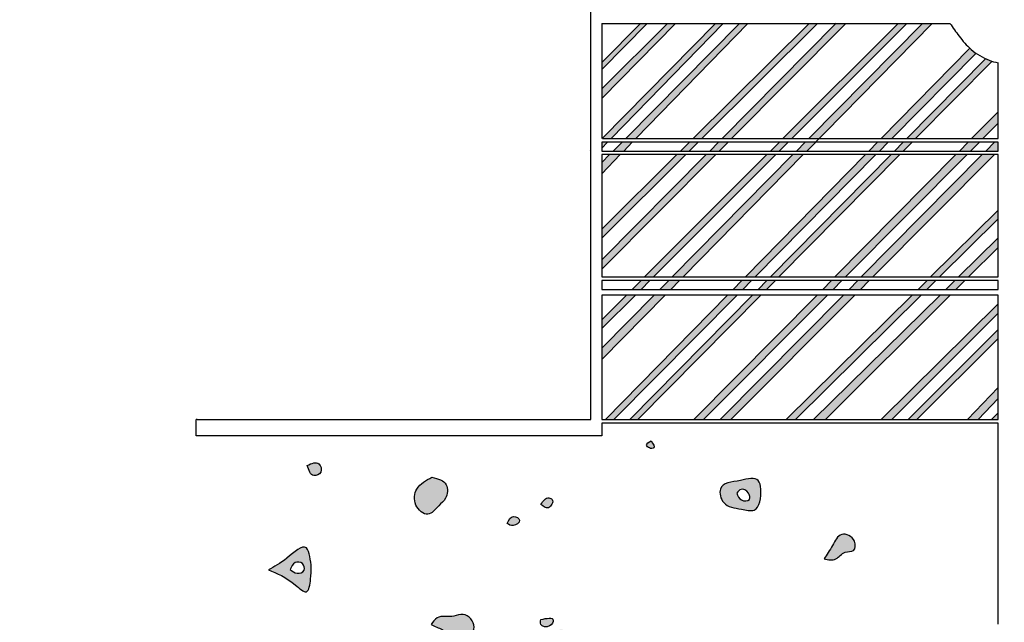
# Model space of a CAD drawing. Extents: x 0 to 11.5, y 0 to 11.6.
# Drawn here: x 1.2 to 1.8, y 0.8 to 1.1 of the extents above; entities that cross this region are included whole.
import ezdxf

# ---------------------------------------------------------------- set-up
doc = ezdxf.new("R2010")
doc.units = 0
doc.layers.add('Escala 1_15 corte', color=40, linetype='Continuous')
doc.layers.add('Imagem Secções', color=7, linetype='Continuous')
picture_1 = doc.add_image_def('image1.jpg', size_in_pixel=(2434, 3286))

msp = doc.modelspace()

# ---------------------------------------------------------------- hatches: boundary and pattern name
at = {"layer": 'Escala 1_15 corte'}
h = msp.add_hatch(color=256, dxfattribs=at)
h.dxf.hatch_style = 1
h.paths.add_polyline_path([(1.57583, 1.09246), (1.57193, 1.09246), (1.55028, 1.07042), (1.55028, 1.06651)])
h.paths.add_polyline_path([(1.59167, 1.09246), (1.58711, 1.09246), (1.55028, 1.05566), (1.55028, 1.05024)])
h.paths.add_polyline_path([(1.61848, 1.09246), (1.61424, 1.09246), (1.55051, 1.02767), (1.55545, 1.02767)])
h.paths.add_polyline_path([(1.63229, 1.09246), (1.62757, 1.09246), (1.56369, 1.02767), (1.56934, 1.02767)])
h.paths.add_polyline_path([(1.67142, 1.09246), (1.66672, 1.09246), (1.60156, 1.02767), (1.60645, 1.02767)])
h.paths.add_polyline_path([(1.68747, 1.09246), (1.68195, 1.09246), (1.61782, 1.02767), (1.62319, 1.02767)])
h.paths.add_polyline_path([(1.72176, 1.09246), (1.71682, 1.09246), (1.65207, 1.02767), (1.65703, 1.02767)])
h.paths.add_polyline_path([(1.73595, 1.09246), (1.73054, 1.09246), (1.66659, 1.02767), (1.67231, 1.02767)])
edge = h.paths.add_edge_path()
edge.add_spline(control_points=[(1.76062, 1.07565), (1.75966, 1.07632), (1.75847, 1.07726), (1.75734, 1.07827), (1.7571, 1.0785)], knot_values=[0.105481, 0.105481, 0.105481, 0.105481, 0.108983, 0.109994, 0.109994, 0.109994, 0.109994], degree=3, periodic=0)
edge.add_line((1.7571, 1.0785), (1.70724, 1.02767))
edge.add_line((1.70724, 1.02767), (1.71321, 1.02767))
edge.add_line((1.71321, 1.02767), (1.76062, 1.07565))
edge = h.paths.add_edge_path()
edge.add_spline(control_points=[(1.76958, 1.07118), (1.76906, 1.07135), (1.76784, 1.07177), (1.76665, 1.07226), (1.76597, 1.07257)], knot_values=[0.116136, 0.116136, 0.116136, 0.116136, 0.117781, 0.119998, 0.119998, 0.119998, 0.119998], degree=3, periodic=0)
edge.add_line((1.76597, 1.07257), (1.7217, 1.02767))
edge.add_line((1.7217, 1.02767), (1.72659, 1.02767))
edge.add_line((1.72659, 1.02767), (1.76958, 1.07118))
h.paths.add_polyline_path([(1.77302, 1.03628), (1.77302, 1.04274), (1.75813, 1.02767), (1.76447, 1.02767)])
h.paths.add_polyline_path([(1.56065, 1.01867), (1.55468, 1.01867), (1.55028, 1.01429), (1.55028, 1.00791)], flags=16)
h.paths.add_polyline_path([(1.59743, 1.01867), (1.59251, 1.01867), (1.55028, 0.97668), (1.55028, 0.97165)], flags=17)
h.paths.add_polyline_path([(1.61426, 1.01867), (1.60892, 1.01867), (1.55028, 0.95942), (1.55028, 0.95418)])
h.paths.add_polyline_path([(1.64804, 1.01867), (1.64308, 1.01867), (1.57435, 0.94989), (1.57933, 0.94989)])
h.paths.add_polyline_path([(1.55351, 1.02567), (1.55028, 1.02567), (1.55028, 1.02235)])
h.paths.add_polyline_path([(1.5674, 1.02567), (1.56172, 1.02567), (1.55669, 1.02067), (1.56258, 1.02067)])
h.paths.add_polyline_path([(1.60445, 1.02567), (1.59955, 1.02567), (1.59452, 1.02067), (1.59943, 1.02067)])
h.paths.add_polyline_path([(1.62121, 1.02567), (1.61585, 1.02567), (1.6109, 1.02067), (1.61625, 1.02067)])
h.paths.add_polyline_path([(1.65504, 1.02567), (1.65008, 1.02567), (1.64508, 1.02067), (1.65004, 1.02067)])
h.paths.add_polyline_path([(1.67034, 1.02567), (1.66462, 1.02567), (1.65968, 1.02067), (1.66543, 1.02067)])
h.paths.add_polyline_path([(1.66347, 1.01867), (1.65771, 1.01867), (1.58982, 0.94989), (1.5959, 0.94989)])
h.paths.add_polyline_path([(1.71124, 1.02567), (1.70528, 1.02567), (1.70037, 1.02067), (1.7063, 1.02067)])
h.paths.add_polyline_path([(1.72462, 1.02567), (1.71973, 1.02567), (1.7148, 1.02067), (1.71968, 1.02067)])
h.paths.add_polyline_path([(1.76248, 1.02567), (1.75616, 1.02567), (1.75122, 1.02067), (1.75751, 1.02067)])
h.paths.add_polyline_path([(1.77302, 1.02567), (1.77104, 1.02567), (1.7661, 1.02067), (1.77302, 1.02067)])
h.paths.add_polyline_path([(1.77103, 1.01867), (1.76412, 1.01867), (1.69613, 0.94989), (1.70259, 0.94989)])
h.paths.add_polyline_path([(1.75553, 1.01867), (1.74925, 1.01867), (1.68132, 0.94989), (1.68721, 0.94989)])
h.paths.add_polyline_path([(1.71771, 1.01867), (1.71283, 1.01867), (1.64503, 0.94989), (1.64977, 0.94989)])
h.paths.add_polyline_path([(1.70432, 1.01867), (1.69841, 1.01867), (1.63095, 0.94989), (1.63637, 0.94989)])
h.paths.add_polyline_path([(1.77302, 0.9826), (1.77302, 0.9874), (1.73507, 0.94989), (1.74008, 0.94989)])
h.paths.add_polyline_path([(1.77302, 0.96648), (1.77302, 0.97184), (1.75075, 0.94989), (1.75635, 0.94989)], flags=17)
h.paths.add_polyline_path([(1.56914, 0.93969), (1.56415, 0.93969), (1.55028, 0.92581), (1.55028, 0.92081)], flags=17)
h.paths.add_polyline_path([(1.58588, 0.93969), (1.57976, 0.93969), (1.55028, 0.90983), (1.55028, 0.90345)])
h.paths.add_polyline_path([(1.57733, 0.94789), (1.57235, 0.94789), (1.56735, 0.94289), (1.57234, 0.94289)])
h.paths.add_polyline_path([(1.59394, 0.94789), (1.58785, 0.94789), (1.58291, 0.94289), (1.58903, 0.94289)])
h.paths.add_polyline_path([(1.62629, 0.93969), (1.62095, 0.93969), (1.55225, 0.86965), (1.55709, 0.86965)])
h.paths.add_polyline_path([(1.6397, 0.93969), (1.63498, 0.93969), (1.56593, 0.86965), (1.57051, 0.86965)])
h.paths.add_polyline_path([(1.63439, 0.94789), (1.62899, 0.94789), (1.62408, 0.94289), (1.62945, 0.94289)])
h.paths.add_polyline_path([(1.6478, 0.94789), (1.64306, 0.94789), (1.63813, 0.94289), (1.64286, 0.94289)])
h.paths.add_polyline_path([(1.67708, 0.93969), (1.67123, 0.93969), (1.60197, 0.86965), (1.6075, 0.86965)])
h.paths.add_polyline_path([(1.68522, 0.94789), (1.67934, 0.94789), (1.6744, 0.94289), (1.68025, 0.94289)])
h.paths.add_polyline_path([(1.7006, 0.94789), (1.69416, 0.94789), (1.68921, 0.94289), (1.69563, 0.94289)])
h.paths.add_polyline_path([(1.69244, 0.93969), (1.68605, 0.93969), (1.61681, 0.86965), (1.62275, 0.86965)])
h.paths.add_polyline_path([(1.7298, 0.93969), (1.72475, 0.93969), (1.65389, 0.86965), (1.65919, 0.86965)])
h.paths.add_polyline_path([(1.73806, 0.94789), (1.73305, 0.94789), (1.72799, 0.94289), (1.73302, 0.94289)])
h.paths.add_polyline_path([(1.75434, 0.94789), (1.74872, 0.94789), (1.74364, 0.94289), (1.74933, 0.94289)])
h.paths.add_polyline_path([(1.74612, 0.93969), (1.7404, 0.93969), (1.66932, 0.86965), (1.6759, 0.86965)])
h.paths.add_polyline_path([(1.77302, 0.88156), (1.77302, 0.88775), (1.75582, 0.86965), (1.76174, 0.86965)])
h.paths.add_polyline_path([(1.77302, 0.87343), (1.76936, 0.86965), (1.77302, 0.86965)], flags=17)
h = msp.add_hatch(color=256, dxfattribs=at)
h.dxf.hatch_style = 1
h.paths.add_polyline_path([(1.77302, 0.92956), (1.77302, 0.93466), (1.7073, 0.86965), (1.71323, 0.86965)])
h = msp.add_hatch(color=256, dxfattribs=at)
h.dxf.hatch_style = 1
h.paths.add_polyline_path([(1.77302, 0.91525), (1.77302, 0.92023), (1.72253, 0.86965), (1.72738, 0.86965)])
h = msp.add_hatch(color=256, dxfattribs=at)
h.dxf.hatch_style = 1
edge = h.paths.add_edge_path()
edge.add_spline(control_points=[(1.36288, 0.78517), (1.36611, 0.78689), (1.37256, 0.79032), (1.38384, 0.80152), (1.38708, 0.78945), (1.38715, 0.78318), (1.38522, 0.76989), (1.37455, 0.78045), (1.36771, 0.78322), (1.36288, 0.78517)], knot_values=[0, 0, 0, 0, 0.012355, 0.024646, 0.029747, 0.042541, 0.050028, 0.05726, 0.074656, 0.074656, 0.074656, 0.074656], degree=3, periodic=0)
edge = h.paths.add_edge_path(flags=16)
edge.add_spline(control_points=[(1.37508, 0.78532), (1.37576, 0.78694), (1.37704, 0.78996), (1.38251, 0.78955), (1.38394, 0.78422), (1.37859, 0.78252), (1.37626, 0.78438), (1.37508, 0.78532)], knot_values=[0, 0, 0, 0, 0.004805, 0.008941, 0.012779, 0.017035, 0.02145, 0.02145, 0.02145, 0.02145], degree=3, periodic=0)
edge = h.paths.add_edge_path()
edge.add_spline(control_points=[(1.38468, 0.84389), (1.38552, 0.84119), (1.38689, 0.83682), (1.3936, 0.83963), (1.39158, 0.847), (1.38722, 0.84503), (1.38468, 0.84389)], knot_values=[0, 0, 0, 0, 0.006831, 0.011069, 0.015898, 0.0226, 0.0226, 0.0226, 0.0226], degree=3, periodic=0)
edge = h.paths.add_edge_path()
edge.add_spline(control_points=[(1.45482, 0.83726), (1.45144, 0.83546), (1.44526, 0.83217), (1.44406, 0.82151), (1.45261, 0.81384), (1.45808, 0.82107), (1.46338, 0.82523), (1.46437, 0.83479), (1.45819, 0.83639), (1.45482, 0.83726)], knot_values=[0, 0, 0, 0, 0.010803, 0.019812, 0.028247, 0.036017, 0.041721, 0.049312, 0.058426, 0.058426, 0.058426, 0.058426], degree=3, periodic=0)
edge = h.paths.add_edge_path()
edge.add_spline(control_points=[(1.33966, 0.72077), (1.34149, 0.72134), (1.34632, 0.72285), (1.35039, 0.72676), (1.35778, 0.73409), (1.35667, 0.72182), (1.36611, 0.71808), (1.36246, 0.70481), (1.34745, 0.70957), (1.34242, 0.7168), (1.33966, 0.72077)], knot_values=[0, 0, 0, 0, 0.005546, 0.014647, 0.02043, 0.025724, 0.039294, 0.045735, 0.058138, 0.073214, 0.073214, 0.073214, 0.073214], degree=3, periodic=0)
edge = h.paths.add_edge_path(flags=16)
edge.add_spline(control_points=[(1.34937, 0.71902), (1.35043, 0.72021), (1.35289, 0.72299), (1.35802, 0.71922), (1.35909, 0.70996), (1.3533, 0.71536), (1.34937, 0.71902)], knot_values=[0, 0, 0, 0, 0.004247, 0.009877, 0.014774, 0.02506, 0.02506, 0.02506, 0.02506], degree=3, periodic=0)
edge = h.paths.add_edge_path()
edge.add_spline(control_points=[(1.39814, 0.71548), (1.39907, 0.7143), (1.4008, 0.71209), (1.40559, 0.71696), (1.40101, 0.71605), (1.39814, 0.71548)], knot_values=[0, 0, 0, 0, 0.003726, 0.00697, 0.012465, 0.012465, 0.012465, 0.012465], degree=3, periodic=0)
edge = h.paths.add_edge_path()
edge.add_spline(control_points=[(1.45434, 0.75439), (1.45534, 0.7559), (1.45821, 0.76024), (1.46594, 0.75796), (1.47359, 0.76173), (1.48033, 0.75439), (1.47544, 0.7464), (1.46686, 0.74787), (1.46048, 0.75173), (1.45643, 0.75349), (1.45434, 0.75439)], knot_values=[0, 0, 0, 0, 0.005035, 0.01456, 0.019858, 0.029261, 0.034137, 0.044088, 0.050445, 0.057229, 0.057229, 0.057229, 0.057229], degree=3, periodic=0)
edge = h.paths.add_edge_path()
edge.add_spline(control_points=[(1.49705, 0.81127), (1.49809, 0.8106), (1.5005, 0.80905), (1.50609, 0.81302), (1.49957, 0.81665), (1.49797, 0.81323), (1.49705, 0.81127)], knot_values=[0, 0, 0, 0, 0.003573, 0.00834, 0.01232, 0.017718, 0.017718, 0.017718, 0.017718], degree=3, periodic=0)
edge = h.paths.add_edge_path()
edge.add_spline(control_points=[(1.51598, 0.82195), (1.51741, 0.82075), (1.52039, 0.81827), (1.52392, 0.82444), (1.51904, 0.82645), (1.51728, 0.82386), (1.51598, 0.82195)], knot_values=[0, 0, 0, 0, 0.004649, 0.0097, 0.011747, 0.01761, 0.01761, 0.01761, 0.01761], degree=3, periodic=0)
edge = h.paths.add_edge_path()
edge.add_spline(control_points=[(1.57796, 0.85774), (1.57664, 0.85696), (1.57451, 0.8557), (1.57695, 0.85332), (1.58097, 0.85337), (1.57913, 0.85605), (1.57796, 0.85774)], knot_values=[0, 0, 0, 0, 0.003527, 0.005698, 0.008193, 0.012503, 0.012503, 0.012503, 0.012503], degree=3, periodic=0)
edge = h.paths.add_edge_path()
edge.add_spline(control_points=[(1.62826, 0.83536), (1.63232, 0.83639), (1.6384, 0.83794), (1.64038, 0.82806), (1.63858, 0.81681), (1.62738, 0.81983), (1.61833, 0.82051), (1.61475, 0.83371), (1.62313, 0.83474), (1.62826, 0.83536)], knot_values=[0, 0, 0, 0, 0.009952, 0.014896, 0.027326, 0.03445, 0.045098, 0.052908, 0.065228, 0.065228, 0.065228, 0.065228], degree=3, periodic=0)
edge = h.paths.add_edge_path(flags=16)
edge.add_spline(control_points=[(1.6261, 0.82838), (1.62684, 0.82927), (1.62868, 0.83147), (1.63298, 0.82915), (1.63428, 0.82377), (1.62775, 0.82369), (1.62665, 0.82679), (1.6261, 0.82838)], knot_values=[0, 0, 0, 0, 0.003189, 0.007795, 0.011395, 0.015906, 0.020631, 0.020631, 0.020631, 0.020631], degree=3, periodic=0)
edge = h.paths.add_edge_path()
edge.add_spline(control_points=[(1.51598, 0.75728), (1.51579, 0.75628), (1.51527, 0.75346), (1.52113, 0.75227), (1.5247, 0.759), (1.51938, 0.75795), (1.51598, 0.75728)], knot_values=[0, 0, 0, 0, 0.002745, 0.007715, 0.011693, 0.018721, 0.018721, 0.018721, 0.018721], degree=3, periodic=0)
edge = h.paths.add_edge_path()
edge.add_spline(control_points=[(1.52269, 0.74629), (1.52337, 0.74597), (1.52617, 0.74463), (1.53201, 0.75094), (1.52473, 0.75212), (1.52353, 0.74869), (1.52269, 0.74629)], knot_values=[0, 0, 0, 0, 0.002222, 0.009141, 0.011955, 0.018485, 0.018485, 0.018485, 0.018485], degree=3, periodic=0)
edge = h.paths.add_edge_path()
edge.add_spline(control_points=[(1.52636, 0.71182), (1.52772, 0.7108), (1.53058, 0.70864), (1.53469, 0.71694), (1.52947, 0.71373), (1.52636, 0.71182)], knot_values=[0, 0, 0, 0, 0.004252, 0.008909, 0.015769, 0.015769, 0.015769, 0.015769], degree=3, periodic=0)
edge = h.paths.add_edge_path()
edge.add_spline(control_points=[(1.592, 0.73676), (1.59023, 0.7362), (1.58783, 0.73175), (1.58819, 0.73541), (1.58833, 0.73684)], knot_values=[0, 0, 0, 0, 0.004739, 0.007789, 0.007789, 0.007789, 0.007789], degree=3, periodic=0)
edge.add_spline(control_points=[(1.592, 0.73676), (1.59102, 0.73678), (1.58968, 0.73681), (1.58833, 0.73684)], knot_values=[0.011669, 0.011669, 0.011669, 0.011669, 0.013857, 0.013857, 0.013857, 0.013857], degree=3, periodic=0)
edge = h.paths.add_edge_path()
edge.add_spline(control_points=[(1.58751, 0.70467), (1.59023, 0.70638), (1.59563, 0.70976), (1.60255, 0.71241), (1.61513, 0.71581), (1.60662, 0.70478), (1.60719, 0.69635), (1.5968, 0.69121), (1.59138, 0.6984), (1.58884, 0.70251), (1.58751, 0.70467)], knot_values=[0, 0, 0, 0, 0.009345, 0.018496, 0.026137, 0.034844, 0.044433, 0.053144, 0.060186, 0.068069, 0.068069, 0.068069, 0.068069], degree=3, periodic=0)
edge = h.paths.add_edge_path(flags=16)
edge.add_spline(control_points=[(1.59558, 0.70384), (1.59738, 0.70621), (1.60006, 0.70974), (1.60493, 0.70503), (1.60223, 0.70049), (1.5966, 0.6984), (1.59594, 0.70195), (1.59558, 0.70384)], knot_values=[0, 0, 0, 0, 0.006966, 0.010408, 0.015768, 0.019859, 0.024553, 0.024553, 0.024553, 0.024553], degree=3, periodic=0)
edge = h.paths.add_edge_path()
edge.add_spline(control_points=[(1.58376, 0.62817), (1.58486, 0.62714), (1.58743, 0.62475), (1.58942, 0.6313), (1.58332, 0.6355), (1.5836, 0.63081), (1.58376, 0.62817)], knot_values=[0, 0, 0, 0, 0.003589, 0.008363, 0.012736, 0.018348, 0.018348, 0.018348, 0.018348], degree=3, periodic=0)
edge = h.paths.add_edge_path()
edge.add_spline(control_points=[(1.61115, 0.6497), (1.61225, 0.64949), (1.61529, 0.64893), (1.61751, 0.65562), (1.6087, 0.65929), (1.61024, 0.65327), (1.61115, 0.6497)], knot_values=[0, 0, 0, 0, 0.003078, 0.008528, 0.013759, 0.021447, 0.021447, 0.021447, 0.021447], degree=3, periodic=0)
edge = h.paths.add_edge_path()
edge.add_spline(control_points=[(1.67518, 0.79133), (1.67676, 0.7937), (1.67979, 0.79821), (1.6841, 0.80731), (1.6932, 0.80312), (1.69287, 0.79477), (1.68588, 0.79614), (1.68228, 0.78994), (1.67757, 0.79086), (1.67518, 0.79133)], knot_values=[0, 0, 0, 0, 0.008936, 0.017003, 0.025057, 0.030288, 0.03512, 0.041564, 0.048199, 0.048199, 0.048199, 0.048199], degree=3, periodic=0)
edge = h.paths.add_edge_path()
edge.add_spline(control_points=[(1.74436, 0.72125), (1.74607, 0.72332), (1.74917, 0.72708), (1.76018, 0.73043), (1.75794, 0.71889), (1.76355, 0.70903), (1.75148, 0.70863), (1.74288, 0.71251), (1.74389, 0.71847), (1.74436, 0.72125)], knot_values=[0, 0, 0, 0, 0.008381, 0.015166, 0.025849, 0.033093, 0.042208, 0.050906, 0.058482, 0.058482, 0.058482, 0.058482], degree=3, periodic=0)
edge = h.paths.add_edge_path(flags=16)
edge.add_spline(control_points=[(1.75198, 0.71938), (1.75276, 0.72041), (1.75441, 0.72262), (1.75764, 0.71875), (1.75475, 0.71356), (1.75301, 0.71722), (1.75198, 0.71938)], knot_values=[0, 0, 0, 0, 0.003189, 0.006785, 0.010302, 0.01536, 0.01536, 0.01536, 0.01536], degree=3, periodic=0)
edge = h.paths.add_edge_path()
edge.add_spline(control_points=[(1.73466, 0.60471), (1.73656, 0.60489), (1.74041, 0.60524), (1.74286, 0.61273), (1.73743, 0.61279), (1.73395, 0.60997), (1.73439, 0.60671), (1.73466, 0.60471)], knot_values=[0, 0, 0, 0, 0.005548, 0.011219, 0.014619, 0.018127, 0.023671, 0.023671, 0.023671, 0.023671], degree=3, periodic=0)
edge = h.paths.add_edge_path()
edge.add_spline(control_points=[(1.63913, 0.55162), (1.64011, 0.55414), (1.64203, 0.55909), (1.65009, 0.56216), (1.65144, 0.57227), (1.662, 0.56905), (1.65938, 0.56135), (1.65663, 0.55465), (1.65177, 0.54702), (1.64146, 0.54596), (1.63968, 0.55027), (1.63913, 0.55162)], knot_values=[0, 0, 0, 0, 0.007751, 0.015248, 0.023915, 0.030644, 0.037067, 0.043813, 0.053818, 0.062857, 0.066989, 0.066989, 0.066989, 0.066989], degree=3, periodic=0)
edge = h.paths.add_edge_path(flags=16)
edge.add_spline(control_points=[(1.648, 0.55384), (1.6483, 0.55499), (1.64893, 0.55742), (1.65162, 0.5592), (1.65424, 0.56215), (1.65676, 0.55883), (1.65391, 0.55656), (1.6518, 0.55383), (1.64924, 0.55384), (1.648, 0.55384)], knot_values=[0, 0, 0, 0, 0.003394, 0.007214, 0.010071, 0.012602, 0.015536, 0.019261, 0.022768, 0.022768, 0.022768, 0.022768], degree=3, periodic=0)
edge = h.paths.add_edge_path()
edge.add_spline(control_points=[(1.71619, 0.54351), (1.71766, 0.54234), (1.72023, 0.5403), (1.72556, 0.54383), (1.72199, 0.55048), (1.71318, 0.54957), (1.71525, 0.54539), (1.71619, 0.54351)], knot_values=[0, 0, 0, 0, 0.005094, 0.00885, 0.01504, 0.021226, 0.026298, 0.026298, 0.026298, 0.026298], degree=3, periodic=0)

# ---------------------------------------------------------------- linework, layer by layer
for p, q in [((1.54404, 0.86965), (1.54404, 1.12012)), ((1.55028, 1.09246), (1.74591, 1.09246)), ((1.55028, 1.09246), (1.55028, 1.02767)), ((1.57193, 1.09246), (1.55028, 1.07042)), ((1.57583, 1.09246), (1.55028, 1.06651)), ((1.58711, 1.09246), (1.55028, 1.05566)), ((1.59167, 1.09246), (1.55028, 1.05024)), ((1.61424, 1.09246), (1.55051, 1.02767)), ((1.61848, 1.09246), (1.55545, 1.02767)), ((1.62757, 1.09246), (1.56369, 1.02767)), ((1.63229, 1.09246), (1.56934, 1.02767)), ((1.66672, 1.09246), (1.60156, 1.02767)), ((1.67142, 1.09246), (1.60645, 1.02767)), ((1.68197, 1.09248), (1.61782, 1.02767)), ((1.68747, 1.09246), (1.62319, 1.02767)), ((1.71682, 1.09246), (1.65207, 1.02767)), ((1.72176, 1.09246), (1.65703, 1.02767)), ((1.73595, 1.09246), (1.66543, 1.02067)), ((1.73054, 1.09246), (1.66659, 1.02767)), ((1.7571, 1.0785), (1.70724, 1.02767)), ((1.76062, 1.07565), (1.71321, 1.02767)), ((1.76597, 1.07257), (1.7217, 1.02767)), ((1.76958, 1.07118), (1.72659, 1.02767)), ((1.77302, 1.02767), (1.77302, 1.07023)), ((1.77302, 1.04274), (1.75813, 1.02767)), ((1.77302, 1.03628), (1.76447, 1.02767)), ((1.55028, 1.02567), (1.55028, 1.02067)), ((1.77302, 1.02567), (1.55028, 1.02567)), ((1.55351, 1.02567), (1.55028, 1.02235)), ((1.55056, 1.02767), (1.77302, 1.02767)), ((1.56172, 1.02567), (1.55669, 1.02067)), ((1.5674, 1.02567), (1.56258, 1.02067)), ((1.59955, 1.02567), (1.59452, 1.02067)), ((1.60445, 1.02567), (1.59943, 1.02067)), ((1.61585, 1.02567), (1.6109, 1.02067)), ((1.62121, 1.02567), (1.61625, 1.02067)), ((1.65008, 1.02567), (1.64508, 1.02067)), ((1.65504, 1.02567), (1.65004, 1.02067)), ((1.66462, 1.02567), (1.65968, 1.02067)), ((1.70528, 1.02567), (1.70037, 1.02067)), ((1.71124, 1.02567), (1.7063, 1.02067)), ((1.71973, 1.02567), (1.7148, 1.02067)), ((1.72462, 1.02567), (1.71968, 1.02067)), ((1.75616, 1.02567), (1.75122, 1.02067)), ((1.76248, 1.02567), (1.75751, 1.02067)), ((1.77104, 1.02567), (1.7661, 1.02067)), ((1.77302, 1.02067), (1.77302, 1.02567)), ((1.54404, 1.02109), (1.54381, 1.02085)), ((1.55028, 1.02067), (1.77302, 1.02067)), ((1.55028, 1.01867), (1.55028, 0.94989)), ((1.77302, 1.01867), (1.55028, 1.01867)), ((1.59251, 1.01867), (1.55028, 0.97668)), ((1.59743, 1.01867), (1.55028, 0.97165)), ((1.60892, 1.01867), (1.55028, 0.95942)), ((1.61426, 1.01867), (1.55028, 0.95418)), ((1.55468, 1.01867), (1.55028, 1.01429)), ((1.56065, 1.01867), (1.55028, 1.00791)), ((1.64308, 1.01867), (1.57435, 0.94989)), ((1.64804, 1.01867), (1.57933, 0.94989)), ((1.65771, 1.01867), (1.58982, 0.94989)), ((1.66347, 1.01867), (1.5959, 0.94989)), ((1.69841, 1.01867), (1.63095, 0.94989)), ((1.70432, 1.01867), (1.63637, 0.94989)), ((1.71283, 1.01867), (1.64503, 0.94989)), ((1.71771, 1.01867), (1.64977, 0.94989)), ((1.74925, 1.01867), (1.68132, 0.94989)), ((1.75553, 1.01867), (1.68721, 0.94989)), ((1.76412, 1.01867), (1.69613, 0.94989)), ((1.77103, 1.01867), (1.70259, 0.94989)), ((1.77302, 0.94989), (1.77302, 1.01867)), ((1.77302, 0.9874), (1.73507, 0.94989)), ((1.77302, 0.9826), (1.74008, 0.94989)), ((1.77302, 0.97184), (1.75075, 0.94989)), ((1.77302, 0.96648), (1.75635, 0.94989)), ((1.55028, 0.94989), (1.77302, 0.94989)), ((1.55028, 0.94789), (1.55028, 0.94289)), ((1.77302, 0.94789), (1.55028, 0.94789)), ((1.57235, 0.94789), (1.56735, 0.94289)), ((1.57733, 0.94789), (1.57234, 0.94289)), ((1.58785, 0.94789), (1.58291, 0.94289)), ((1.59394, 0.94789), (1.58903, 0.94289)), ((1.62899, 0.94789), (1.62408, 0.94289)), ((1.63439, 0.94789), (1.62945, 0.94289)), ((1.64306, 0.94789), (1.63813, 0.94289)), ((1.6478, 0.94789), (1.64286, 0.94289)), ((1.67934, 0.94789), (1.6744, 0.94289)), ((1.68522, 0.94789), (1.68025, 0.94289)), ((1.69416, 0.94789), (1.68921, 0.94289)), ((1.7006, 0.94789), (1.69563, 0.94289)), ((1.73305, 0.94789), (1.72799, 0.94289)), ((1.73806, 0.94789), (1.73302, 0.94289)), ((1.74872, 0.94789), (1.74364, 0.94289)), ((1.75434, 0.94789), (1.74933, 0.94289)), ((1.77302, 0.94289), (1.77302, 0.94789)), ((1.55028, 0.94289), (1.77302, 0.94289)), ((1.55028, 0.93969), (1.55028, 0.86965)), ((1.77302, 0.93969), (1.55028, 0.93969)), ((1.57976, 0.93969), (1.55028, 0.90983)), ((1.58588, 0.93969), (1.55028, 0.90345)), ((1.56415, 0.93969), (1.55028, 0.92581)), ((1.56914, 0.93969), (1.55028, 0.92081)), ((1.62095, 0.93969), (1.55225, 0.86965)), ((1.62629, 0.93969), (1.55709, 0.86965)), ((1.63498, 0.93969), (1.56593, 0.86965)), ((1.6397, 0.93969), (1.57051, 0.86965)), ((1.67123, 0.93969), (1.60197, 0.86965)), ((1.67708, 0.93969), (1.6075, 0.86965)), ((1.68605, 0.93969), (1.61681, 0.86965)), ((1.69244, 0.93969), (1.62275, 0.86965)), ((1.72475, 0.93969), (1.65389, 0.86965)), ((1.7298, 0.93969), (1.65919, 0.86965)), ((1.7404, 0.93969), (1.66932, 0.86965)), ((1.74612, 0.93969), (1.6759, 0.86965)), ((1.77302, 0.86965), (1.77302, 0.93969)), ((1.77302, 0.93466), (1.7073, 0.86965)), ((1.77302, 0.92956), (1.71323, 0.86965)), ((1.77302, 0.92023), (1.72253, 0.86965)), ((1.77302, 0.91525), (1.72738, 0.86965)), ((1.77302, 0.88775), (1.75582, 0.86965)), ((1.77302, 0.88156), (1.76174, 0.86965)), ((1.32229, 0.86058), (1.32229, 0.86965)), ((1.32286, 0.86965), (1.32229, 0.86965)), ((1.32286, 0.86965), (1.54404, 0.86965)), ((1.55028, 0.86965), (1.77302, 0.86965)), ((1.77302, 0.87343), (1.76936, 0.86965)), ((1.55028, 0.86765), (1.55028, 0.86058)), ((1.77302, 0.86765), (1.55028, 0.86765)), ((1.77302, 0.75456), (1.77302, 0.86765)), ((1.55028, 0.86058), (1.32229, 0.86058))]:
    msp.add_line(p, q, dxfattribs=at)
msp.add_open_spline([(1.74591, 1.09246), (1.74757, 1.09002), (1.75121, 1.08487), (1.75788, 1.077), (1.76585, 1.07218), (1.77133, 1.07064), (1.77302, 1.07023)], degree=3, knots=[0.08757622, 0.08757622, 0.08757622, 0.08757622, 0.09641444, 0.10649243, 0.11835383, 0.12357321, 0.12357321, 0.12357321, 0.12357321], dxfattribs=at)
for points in [[(1.57796, 0.85774), (1.57547, 0.85525), (1.577, 0.85371), (1.5795, 0.85371), (1.57796, 0.85774)], [(1.38468, 0.84389), (1.38847, 0.83821), (1.39226, 0.8401), (1.39131, 0.84483), (1.38468, 0.84389)], [(1.45482, 0.83726), (1.44629, 0.83063), (1.44581, 0.82163), (1.45245, 0.81642), (1.45861, 0.82116), (1.4624, 0.82542), (1.46287, 0.833), (1.45482, 0.83726)], [(1.62826, 0.83536), (1.63821, 0.83536), (1.63963, 0.83063), (1.63584, 0.81879), (1.62873, 0.81926), (1.61878, 0.82305), (1.61689, 0.83063), (1.62826, 0.83536)], [(1.6261, 0.82838), (1.62853, 0.83044), (1.63265, 0.82838), (1.63321, 0.82482), (1.62872, 0.82445), (1.6261, 0.82838)], [(1.51598, 0.82195), (1.52025, 0.82012), (1.52239, 0.82469), (1.52056, 0.82561), (1.51598, 0.82195)], [(1.49705, 0.81127), (1.50041, 0.81005), (1.50407, 0.8131), (1.50071, 0.81523), (1.49705, 0.81127)], [(1.67518, 0.79133), (1.67991, 0.7989), (1.68513, 0.80506), (1.69224, 0.80127), (1.69176, 0.79606), (1.68702, 0.79512), (1.68181, 0.79133), (1.67518, 0.79133)], [(1.36288, 0.78517), (1.37331, 0.7918), (1.38421, 0.79748), (1.3861, 0.79275), (1.38658, 0.77996), (1.38421, 0.77286), (1.37804, 0.77665), (1.36288, 0.78517)], [(1.37508, 0.78532), (1.37787, 0.78923), (1.38197, 0.78867), (1.3829, 0.78495), (1.37899, 0.78327), (1.37508, 0.78532)], [(1.45434, 0.75439), (1.45766, 0.75818), (1.46714, 0.75913), (1.47235, 0.76008), (1.47851, 0.75297), (1.47614, 0.74871), (1.46619, 0.74871), (1.4605, 0.75155), (1.45434, 0.75439)], [(1.51598, 0.75728), (1.51598, 0.75453), (1.52086, 0.75362), (1.523, 0.75697), (1.51598, 0.75728)]]:
    msp.add_spline(points, degree=3, dxfattribs=at)

# ---------------------------------------------------------------- referenced raster images: frames only (the image files are external)
at = {"layer": 'Imagem Secções'}
image = msp.add_image(picture_1, insert=(0.00342, -0.00028), size_in_units=(3.60547, 4.86753), dxfattribs=at)
image.dxf.flags = 7

doc.saveas('drawing.dxf')
